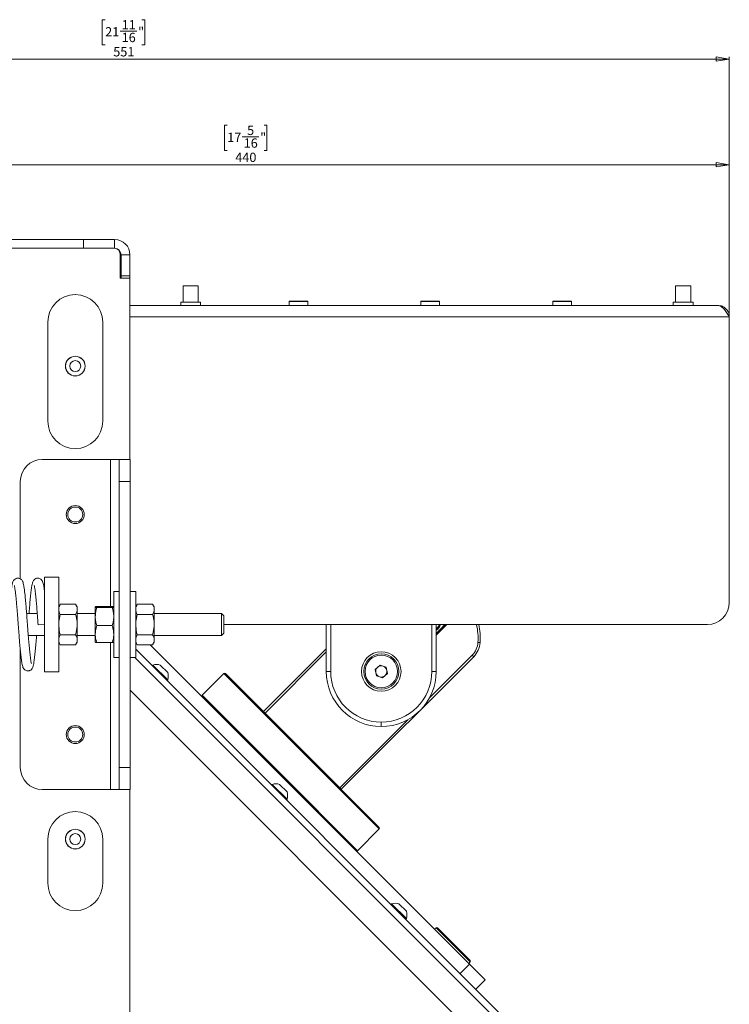
# Model space of a CAD drawing. Units: millimetres. Extents: x 72 to 6837, y -5881 to 2930.
# Drawn here: x 2582 to 2905, y 730 to 1178 of the extents above; entities that cross this region are included whole.
import ezdxf

# ---------------------------------------------------------------- set-up
doc = ezdxf.new("R2010")
doc.units = ezdxf.units.MM
doc.styles.add('SLDTEXTSTYLE2', font='TXT', dxfattribs={"width": 0.75})
doc.dimstyles.new('SLDDIMSTYLE0', dxfattribs={"dimtxt": 4.233333, "dimasz": 6, "dimexe": 0, "dimexo": 0.0625, "dimgap": 1.058333, "dimtad": 1, "dimdec": 1, "dimrnd": 1e-09, "dimzin": 12, "dimdsep": 46, "dimtxsty": 'SLDTEXTSTYLE2', "dimblk1": 'CLOSED', "dimblk2": 'CLOSED', "dimsah": 1, "dimcen": 0.09, "dimadec": 0, "dimazin": 3, "dimtfac": 1, "dimtdec": 1, "dimtofl": 0, "dimtmove": 0, "dimatfit": 3, "dimldrblk": 'CLOSED', "dimfxl": 0, "dimfrac": 2, "dimtolj": 1, "dimtzin": 12, "dimarcsym": 0})

# ---------------------------------------------------------------- blocks, each defined once
blk = doc.blocks.new('_Closed')
at = {"color": 0, "linetype": 'ByBlock', "lineweight": -2}
for p, q in [((-1, 0.166667), (0, 0)), ((-1, 0.166667), (-1, -0.166667)), ((0, 0), (-1, -0.166667)), ((0, 0), (-1, 0))]:
    blk.add_line(p, q, dxfattribs=at)
blk = doc.blocks.new('_D_4')
at = {"color": 7, "linetype": 'Continuous', "lineweight": 0}
for p, q in [((2621.24, 1178.05), (2619.95, 1178.05)), ((2619.95, 1178.05), (2619.95, 1166.63)), ((2637.99, 1178.05), (2639.28, 1178.05)), ((2639.28, 1178.05), (2639.28, 1166.63)), ((2628.12, 1172.78), (2635.62, 1172.78)), ((2619.95, 1166.63), (2621.24, 1166.63)), ((2639.28, 1166.63), (2637.99, 1166.63)), ((2354.12, 1026.63), (2354.12, 1161.13)), ((2905.12, 1160.13), (2354.12, 1160.13)), ((2905.12, 1044.03), (2905.12, 1161.13))]:
    blk.add_line(p, q, dxfattribs=at)
at = {"color": 7, "linetype": 'Continuous', "lineweight": 18, "xscale": 6, "yscale": 6, "rotation": 180.0000000000004}
blk.add_blockref('_Closed', (2354.12, 1160.13, 2642.54), dxfattribs=at)
at = {"color": 7, "linetype": 'Continuous', "lineweight": 18, "xscale": 6, "yscale": 6}
blk.add_blockref('_Closed', (2905.12, 1160.13, 2642.54), dxfattribs=at)
at = {"color": 7, "linetype": 'Continuous', "lineweight": 18, "attachment_point": 1, "style": 'SLDTEXTSTYLE2'}
for s, insert, char_height in [('11', (2628.74, 1177.86), 4.233), ('21', (2621.24, 1174.66), 4.233), ('"', (2636.24, 1174.66), 4.23), ('16', (2628.74, 1172.09), 4.233), ('551', (2624.92, 1165.59), 4.233)]:
    blk.add_mtext(s, dxfattribs=dict(at, insert=insert, char_height=char_height))
blk = doc.blocks.new('_D_5')
at = {"color": 7, "linetype": 'Continuous', "lineweight": 0}
for p, q in [((2676.74, 1130.05), (2675.45, 1130.05)), ((2675.45, 1130.05), (2675.45, 1118.63)), ((2693.49, 1130.05), (2694.78, 1130.05)), ((2694.78, 1130.05), (2694.78, 1118.63)), ((2683.62, 1124.78), (2691.12, 1124.78)), ((2675.45, 1118.63), (2676.74, 1118.63)), ((2694.78, 1118.63), (2693.49, 1118.63)), ((2465.12, 964.13), (2465.12, 1113.13)), ((2465.12, 1112.13), (2905.12, 1112.13)), ((2905.12, 1019.13), (2905.12, 1113.13))]:
    blk.add_line(p, q, dxfattribs=at)
at = {"color": 7, "linetype": 'Continuous', "lineweight": 18, "xscale": 6, "yscale": 6}
for p, rotation in [((2465.12, 1112.13, 2642.54), 180), ((2905.12, 1112.13, 2642.54), 360)]:
    blk.add_blockref('_Closed', p, dxfattribs=dict(at, rotation=rotation))
at = {"color": 7, "linetype": 'Continuous', "lineweight": 18, "attachment_point": 1, "style": 'SLDTEXTSTYLE2'}
for s, insert, char_height in [('5', (2685.81, 1129.86), 4.23), ('17', (2676.74, 1126.66), 4.233), ('16', (2684.24, 1124.09), 4.233), ('"', (2691.74, 1126.66), 4.23), ('440', (2680.42, 1117.59), 4.233)]:
    blk.add_mtext(s, dxfattribs=dict(at, insert=insert, char_height=char_height))

msp = doc.modelspace()

# ---------------------------------------------------------------- linework, layer by layer
at = {"color": 7, "linetype": 'Continuous', "lineweight": 18}
for p, q in [((2487.12, 1074.13), (2625.52, 1074.13)), ((2611.32, 1078.13), (2571.32, 1078.13)), ((2611.32, 1078.13), (2625.52, 1078.13)), ((2611.32, 1074.13), (2611.32, 1078.13)), ((2611.32, 1074.13), (2625.52, 1074.13)), ((2625.52, 1074.13), (2625.52, 1078.13)), ((2628.02, 1071.63), (2628.02, 1060.63)), ((2628.52, 1071.13), (2632.52, 1071.13)), ((2628.52, 1061.63), (2628.52, 1071.13)), ((2632.52, 1061.63), (2632.52, 1071.13)), ((2628.52, 1061.63), (2632.52, 1061.63)), ((2628.52, 1060.63), (2628.52, 1061.63)), ((2632.52, 1060.63), (2632.52, 1061.63)), ((2628.02, 1060.63), (2632.52, 1060.63)), ((2632.52, 978.13), (2632.52, 1060.63)), ((2656.67, 1057.13), (2656.67, 1049.63)), ((2663.57, 1057.13), (2656.67, 1057.13)), ((2663.57, 1049.63), (2663.57, 1057.13)), ((2880.67, 1057.13), (2880.67, 1049.63)), ((2887.57, 1057.13), (2880.67, 1057.13)), ((2887.57, 1049.63), (2887.57, 1057.13)), ((2632.52, 1048.13), (2900.02, 1048.13)), ((2655.62, 1049.63), (2655.62, 1048.13)), ((2655.62, 1049.63), (2664.62, 1049.63)), ((2664.62, 1048.13), (2664.62, 1049.63)), ((2704.87, 1049.88), (2704.87, 1048.13)), ((2709.12, 1049.88), (2704.87, 1049.88)), ((2705.12, 1050.13), (2709.12, 1050.13)), ((2709.12, 1050.13), (2713.12, 1050.13)), ((2713.37, 1049.88), (2709.12, 1049.88)), ((2713.37, 1048.13), (2713.37, 1049.88)), ((2764.87, 1049.88), (2764.87, 1048.13)), ((2769.12, 1049.88), (2764.87, 1049.88)), ((2765.12, 1050.13), (2769.12, 1050.13)), ((2769.12, 1050.13), (2773.12, 1050.13)), ((2773.37, 1049.88), (2769.12, 1049.88)), ((2773.37, 1048.13), (2773.37, 1049.88)), ((2824.87, 1049.88), (2824.87, 1048.13)), ((2829.12, 1049.88), (2824.87, 1049.88)), ((2825.12, 1050.13), (2829.12, 1050.13)), ((2829.12, 1050.13), (2833.12, 1050.13)), ((2833.37, 1049.88), (2829.12, 1049.88)), ((2833.37, 1048.13), (2833.37, 1049.88)), ((2879.62, 1049.63), (2879.62, 1048.13)), ((2879.62, 1049.63), (2888.62, 1049.63)), ((2888.62, 1048.13), (2888.62, 1049.63)), ((2632.52, 1043.03), (2905.12, 1043.03)), ((2905.12, 913.13), (2905.12, 1043.03)), ((2595.14, 995.58), (2595.14, 1040.58)), ((2620.14, 1040.58), (2620.14, 995.58)), ((2623.74, 978.13), (2592.64, 978.13)), ((2627.64, 978.13), (2623.74, 978.13)), ((2623.74, 978.13), (2623.74, 911.37)), ((2627.64, 978.13), (2632.64, 978.13)), ((2627.64, 968.13), (2627.64, 978.13)), ((2632.64, 978.13), (2632.64, 968.13)), ((2582.64, 968.13), (2582.64, 923.94)), ((2627.64, 968.13), (2627.64, 838.13)), ((2632.64, 968.13), (2627.64, 968.13)), ((2632.64, 968.13), (2632.64, 838.13)), ((2600.12, 924.63), (2593.62, 924.63)), ((2593.62, 881.63), (2593.62, 924.63)), ((2600.12, 881.63), (2600.12, 924.63)), ((2627.64, 918.13), (2625.14, 918.13)), ((2625.14, 888.13), (2625.14, 918.13)), ((2635.14, 918.13), (2632.64, 918.13)), ((2635.14, 918.13), (2635.14, 888.13)), ((2600.83, 912.37), (2600.12, 911.13)), ((2600.83, 912.37), (2607.8, 912.37)), ((2608.52, 911.13), (2607.8, 912.37)), ((2608.52, 910.06), (2608.52, 911.13)), ((2608.52, 903.13), (2608.52, 910.06)), ((2616.74, 911.12), (2616.74, 906.74)), ((2624.43, 911.37), (2617.45, 911.37)), ((2624.43, 910.87), (2617.45, 910.87)), ((2635.85, 912.37), (2635.14, 911.13)), ((2635.85, 912.37), (2642.83, 912.37)), ((2643.54, 911.13), (2642.83, 912.37)), ((2643.54, 910.06), (2643.54, 911.13)), ((2643.54, 903.13), (2643.54, 910.06)), ((2590.37, 908.13), (2585.52, 908.13)), ((2600.83, 907.75), (2607.8, 907.75)), ((2616.74, 908.13), (2608.52, 908.13)), ((2616.74, 906.74), (2616.74, 898.76)), ((2635.85, 907.75), (2642.83, 907.75)), ((2674.22, 908.13), (2643.54, 908.13)), ((2675.22, 907.13), (2674.22, 908.13)), ((2674.22, 898.13), (2674.22, 908.13)), ((2675.22, 907.13), (2675.22, 899.13)), ((2590.77, 902.97), (2593.62, 903.19)), ((2608.52, 896.2), (2608.52, 903.13)), ((2624.43, 902.62), (2617.45, 902.62)), ((2643.54, 896.2), (2643.54, 903.13)), ((2675.22, 903.13), (2895.12, 903.13)), ((2721.82, 881.78), (2721.82, 903.13)), ((2723.82, 903.13), (2723.82, 881.78)), ((2769.82, 881.78), (2769.82, 903.13)), ((2771.82, 903.13), (2771.82, 881.78)), ((2771.82, 898.3), (2776.65, 903.13)), ((2772.23, 899.45), (2774.35, 901.57)), ((2774.7, 901.22), (2772.58, 899.1)), ((2774.35, 901.57), (2774.7, 901.22)), ((2586.3, 898.13), (2593.62, 898.13)), ((2600.12, 895.13), (2600.83, 893.89)), ((2600.83, 898.51), (2607.8, 898.51)), ((2607.8, 893.89), (2608.52, 895.13)), ((2608.52, 898.13), (2616.74, 898.13)), ((2608.52, 895.13), (2608.52, 896.2)), ((2616.74, 898.76), (2616.74, 895.14)), ((2635.14, 895.13), (2635.85, 893.89)), ((2635.85, 898.51), (2642.83, 898.51)), ((2642.83, 893.89), (2643.54, 895.13)), ((2643.54, 898.13), (2674.22, 898.13)), ((2643.54, 895.13), (2643.54, 896.2)), ((2674.22, 898.13), (2675.22, 899.13)), ((2771.82, 899.08), (2772.23, 899.45)), ((2772.58, 899.1), (2771.82, 898.45)), ((2772.23, 899.45), (2772.58, 899.1)), ((2582.64, 891.54), (2582.64, 838.13)), ((2600.83, 893.89), (2607.8, 893.89)), ((2624.43, 894.89), (2617.45, 894.89)), ((2623.74, 894.89), (2623.74, 828.13)), ((2809.57, 717.56), (2635.14, 891.99)), ((2635.85, 893.89), (2642.83, 893.89)), ((2641.72, 893.89), (2786.94, 748.67)), ((2693.25, 863.57), (2721.82, 892.14)), ((2721.82, 890.72), (2693.96, 862.87)), ((2791.78, 894.93), (2790.78, 894.99)), ((2625.14, 888.13), (2627.64, 888.13)), ((2632.64, 888.13), (2635.14, 888.13)), ((2807.45, 715.43), (2634.75, 888.13)), ((2788.87, 888.48), (2728.61, 828.22)), ((2768.74, 869.76), (2788.17, 889.19)), ((2788.87, 888.48), (2788.17, 889.19)), ((2642.96, 884.7), (2642.69, 884.43)), ((2642.96, 884.7), (2649.68, 877.98)), ((2646.32, 884.7), (2649.68, 881.34)), ((2721.82, 881.78), (2723.82, 881.78)), ((2744.03, 882.73), (2746.24, 884.67)), ((2744.61, 879.84), (2744.03, 882.73)), ((2746.24, 884.67), (2749.03, 883.72)), ((2749.03, 883.72), (2749.6, 880.84)), ((2771.82, 881.78), (2769.82, 881.78)), ((2593.62, 881.63), (2600.12, 881.63)), ((2649.41, 877.72), (2649.68, 877.98)), ((2675.22, 880.9), (2665.32, 871)), ((2710.58, 845.54), (2675.22, 880.9)), ((2675.93, 880.9), (2710.93, 845.9)), ((2747.39, 878.9), (2744.61, 879.84)), ((2749.6, 880.84), (2747.39, 878.9)), ((2798.96, 706.95), (2632.64, 873.27)), ((2665.32, 871), (2700.68, 835.64)), ((2727.9, 828.93), (2758.84, 859.86)), ((2746.82, 856.78), (2746.82, 858.78)), ((2710.93, 845.9), (2745.93, 810.89)), ((2745.93, 810.19), (2710.58, 845.54)), ((2627.64, 838.13), (2632.64, 838.13)), ((2627.64, 828.13), (2627.64, 838.13)), ((2632.64, 838.13), (2632.64, 828.13)), ((2700.68, 835.64), (2736.03, 800.29)), ((2592.64, 828.13), (2623.74, 828.13)), ((2623.74, 828.13), (2627.64, 828.13)), ((2632.64, 828.13), (2627.64, 828.13)), ((2632.52, -104.29), (2632.52, 828.13)), ((2697.23, 830.43), (2696.96, 830.16)), ((2697.23, 830.43), (2703.95, 823.71)), ((2700.59, 830.43), (2703.95, 827.07)), ((2703.68, 823.45), (2703.95, 823.71)), ((2736.03, 800.29), (2745.93, 810.19)), ((2595.14, 785.58), (2595.14, 805.58)), ((2620.14, 805.58), (2620.14, 785.58)), ((2751.5, 776.16), (2751.23, 775.89)), ((2751.5, 776.16), (2758.22, 769.44)), ((2754.86, 776.16), (2758.22, 772.8)), ((2757.95, 769.18), (2758.22, 769.44)), ((2771.74, 765.29), (2771.03, 764.58)), ((2787.3, 749.73), (2771.74, 765.29)), ((2772.45, 765.29), (2787.3, 750.44)), ((2782.7, 744.43), (2786.94, 748.67)), ((2786.59, 749.02), (2787.3, 749.73)), ((2786.94, 748.67), (2794.01, 741.6)), ((2794.01, 741.6), (2789.77, 737.36))]:
    msp.add_line(p, q, dxfattribs=at)
at = {"color": 7, "linetype": 'Continuous', "lineweight": 18, "flags": 128}
for points in [[(2774.35, 901.57), (2775.22, 902.7), (2775.44, 903.13)], [(2775.99, 903.13), (2775.65, 902.45), (2774.7, 901.22)]]:
    msp.add_lwpolyline(points, dxfattribs=at)
at = {"color": 7, "linetype": 'Continuous', "lineweight": 18}
for centre, radius in [((2607.64, 1020.58), 4.5), ((2607.64, 1020.58), 4.45), ((2607.64, 1020.58), 2.5), ((2607.64, 953.13), 4.1), ((2607.64, 953.13), 3.4), ((2746.82, 881.78), 9), ((2746.82, 881.78), 8), ((2746.82, 881.78), 7.4), ((2607.64, 853.13), 4.1), ((2607.64, 853.13), 3.4), ((2607.64, 805.58), 4.5), ((2607.64, 805.58), 4.45), ((2607.64, 805.58), 2.5)]:
    msp.add_circle(centre, radius, dxfattribs=at)
for centre, radius, start, end in [((2625.52, 1071.13), 7, 0, 90), ((2625.52, 1071.13), 3, 0, 90), ((2625.52, 1071.63), 2.5, 0, 90), ((2607.64, 1040.58), 12.5, 0, 180), ((2705.12, 1049.88), 0.25, 90, 180), ((2713.12, 1049.88), 0.25, 0, 90), ((2765.12, 1049.88), 0.25, 90, 180), ((2773.12, 1049.88), 0.25, 0, 90), ((2825.12, 1049.88), 0.25, 90, 180), ((2833.12, 1049.88), 0.25, 0, 90), ((2607.64, 995.58), 12.5, 180, 0), ((2592.64, 968.13), 10, 90, 180), ((2895.12, 913.13), 10, 270, 360), ((2769.42, 904.38), 4.5, 302.231, 343.8724), ((2769.42, 904.38), 4.25, 304.3819, 342.8954), ((2769.42, 904.38), 4, 306.8699, 341.79), ((2761.84, 896.81), 29, 356.4096, 12.5956), ((2761.84, 896.81), 30, 356.4096, 12.1692), ((2781.8, 895.56), 9, 315, 356.4096), ((2781.8, 895.56), 10, 315, 356.4096), ((2644.63, 879.66), 5.32, 71.5409, 108.3384), ((2746.82, 881.78), 25, 180, 270), ((2746.82, 881.78), 23, 180, 270), ((2746.82, 881.78), 2.55, 131.2972, 191.2972), ((2746.82, 881.78), 2.55, 71.2972, 131.2972), ((2746.82, 881.78), 25, 270, 360), ((2746.82, 881.78), 23, 270, 360), ((2746.82, 881.78), 2.55, 11.2972, 71.2972), ((2746.82, 881.78), 2.55, 311.2972, 11.2972), ((2644.63, 879.66), 5.32, 341.6616, 18.4591), ((2675.57, 880.54), 0.5, 45, 135), ((2746.82, 881.78), 2.55, 191.2972, 251.2972), ((2746.82, 881.78), 2.55, 251.2972, 311.2972), ((2665.67, 870.64), 0.5, 135, 225), ((2592.64, 838.13), 10, 180, 270), ((2698.91, 825.39), 5.32, 71.5409, 108.3384), ((2698.91, 825.39), 5.32, 341.6616, 18.4591), ((2607.64, 805.58), 12.5, 0, 180), ((2745.58, 810.54), 0.5, 315, 45), ((2735.68, 800.64), 0.5, 225, 315), ((2607.64, 785.58), 12.5, 180, 0), ((2753.18, 771.12), 5.32, 71.5409, 108.3384), ((2753.18, 771.12), 5.32, 341.6616, 18.4591), ((2772.09, 764.93), 0.5, 45, 135), ((2786.94, 750.08), 0.5, 315, 45)]:
    msp.add_arc(centre, radius, start, end, dxfattribs=at)
msp.add_open_spline([(2905.12, 1043.03), (2904.69, 1043.7), (2903.84, 1045.04), (2902.57, 1046.72), (2901.29, 1047.9), (2900.44, 1048.06), (2900.02, 1048.13)], degree=3, dxfattribs=at)
for points, knots in [([(2900.02, 1048.13), (2900.52, 1048.09), (2901.61, 1047.99), (2903.13, 1047.19), (2904.36, 1045.89), (2905.02, 1044.41), (2905.09, 1043.43), (2905.12, 1043.03)], [0, 0, 0, 0, 0.187724, 0.408981, 0.630251, 0.85152, 1, 1, 1, 1]), ([(2585.9, 903.29), (2585.8, 904.53), (2585.63, 906.86), (2585.38, 910.01), (2585.17, 912.55), (2584.97, 914.69), (2584.79, 916.47), (2584.63, 917.94), (2584.5, 919.02), (2584.37, 919.92), (2584.21, 920.86), (2584.02, 921.81), (2583.78, 922.56), (2583.54, 923.07), (2583.14, 923.59), (2582.63, 923.97), (2582.03, 924.21), (2581.33, 924.26), (2580.52, 924.05), (2579.77, 923.46), (2579.4, 922.82), (2579.16, 922.17), (2578.93, 921.26), (2578.71, 920.01), (2578.42, 917.88), (2578.14, 915.09), (2577.85, 911.93), (2577.66, 909.57), (2577.56, 908.27), (2577.55, 908.13)], [0, 0, 0, 0, 0.064659, 0.121463, 0.170167, 0.211129, 0.254093, 0.290787, 0.322896, 0.345775, 0.376574, 0.416513, 0.457831, 0.486346, 0.505631, 0.517534, 0.531898, 0.547482, 0.56166, 0.587396, 0.61773, 0.650431, 0.678593, 0.732579, 0.799556, 0.867196, 0.93091, 0.992665, 1, 1, 1, 1]), ([(2593.61, 918.56), (2593.59, 918.74), (2593.53, 919.2), (2593.43, 919.92), (2593.28, 920.86), (2593.08, 921.81), (2592.84, 922.56), (2592.6, 923.07), (2592.2, 923.59), (2591.69, 923.97), (2591.09, 924.21), (2590.39, 924.26), (2589.58, 924.05), (2588.83, 923.46), (2588.47, 922.82), (2588.22, 922.17), (2587.99, 921.26), (2587.77, 920.01), (2587.49, 917.88), (2587.2, 915.09), (2586.91, 911.93), (2586.72, 909.57), (2586.62, 908.27), (2586.61, 908.13)], [0, 0, 0, 0, 0.022301, 0.055336, 0.099808, 0.157478, 0.217139, 0.258313, 0.28616, 0.303346, 0.324088, 0.346589, 0.367061, 0.404223, 0.448024, 0.495243, 0.535907, 0.613859, 0.710571, 0.808238, 0.900238, 0.989409, 1, 1, 1, 1]), ([(2579.93, 920.85), (2579.93, 920.84), (2579.92, 920.82), (2580.01, 920.48), (2580.14, 919.76), (2580.3, 918.75), (2580.48, 917.31), (2580.65, 915.74), (2580.86, 913.57), (2581.11, 910.7), (2581.39, 907.1), (2581.69, 903.16), (2581.98, 899.4), (2582.23, 896.26), (2582.44, 893.71), (2582.63, 891.57), (2582.81, 889.8), (2582.97, 888.32), (2583.11, 887.25), (2583.24, 886.34), (2583.39, 885.41), (2583.59, 884.46), (2583.83, 883.71), (2584.07, 883.19), (2584.46, 882.67), (2584.98, 882.29), (2585.58, 882.05), (2586.28, 882.01), (2587.09, 882.21), (2587.84, 882.81), (2588.2, 883.45), (2588.45, 884.1), (2588.67, 885), (2588.89, 886.25), (2589.18, 888.39), (2589.47, 891.17), (2589.75, 894.34), (2589.94, 896.69), (2590.04, 897.99), (2590.06, 898.13)], [0, 0, 0, 0, 0.017545, 0.036318, 0.053458, 0.090853, 0.112433, 0.139697, 0.173102, 0.212552, 0.257947, 0.309491, 0.354139, 0.393363, 0.426993, 0.455278, 0.484945, 0.510283, 0.532454, 0.548252, 0.569519, 0.597098, 0.625628, 0.645318, 0.658634, 0.666853, 0.676772, 0.687532, 0.697322, 0.715093, 0.736039, 0.75862, 0.778066, 0.815344, 0.861592, 0.908297, 0.952293, 0.994935, 1, 1, 1, 1]), ([(2588.99, 920.85), (2588.99, 920.84), (2588.98, 920.82), (2589.07, 920.48), (2589.21, 919.76), (2589.36, 918.75), (2589.54, 917.31), (2589.71, 915.74), (2589.92, 913.57), (2590.17, 910.7), (2590.46, 907.1), (2590.66, 904.41), (2590.77, 902.97)], [0, 0, 0, 0, 0.056691, 0.117347, 0.172727, 0.293557, 0.363284, 0.451376, 0.559312, 0.686778, 0.833454, 1, 1, 1, 1]), ([(2600.12, 910.06), (2600.12, 910.11), (2600.12, 910.53), (2600.28, 911.31), (2600.64, 912.01), (2600.83, 912.37)], [0, 0, 0, 0, 0.070086, 0.530782, 1, 1, 1, 1]), ([(2600.83, 907.75), (2600.63, 908.13), (2600.23, 908.88), (2600.15, 909.67), (2600.12, 910.06)], [0, 0, 0, 0, 0.495458, 1, 1, 1, 1]), ([(2608.52, 910.06), (2608.51, 910.11), (2608.51, 910.53), (2608.35, 911.31), (2607.99, 912.01), (2607.8, 912.37)], [0, 0, 0, 0, 0.070086, 0.530782, 1, 1, 1, 1]), ([(2607.8, 907.75), (2608, 908.13), (2608.4, 908.88), (2608.48, 909.67), (2608.52, 910.06)], [0, 0, 0, 0, 0.495458, 1, 1, 1, 1]), ([(2617.45, 911.37), (2617.26, 911.33), (2616.85, 911.25), (2616.78, 911.16), (2616.74, 911.12)], [0, 0, 0, 0, 0.495458, 1, 1, 1, 1]), ([(2616.74, 911.12), (2616.74, 911.11), (2616.75, 911.07), (2616.9, 910.98), (2617.27, 910.9), (2617.45, 910.87)], [0, 0, 0, 0, 0.070086, 0.530782, 1, 1, 1, 1]), ([(2617.45, 910.87), (2617.26, 910.2), (2616.85, 908.85), (2616.78, 907.45), (2616.74, 906.74)], [0, 0, 0, 0, 0.495458, 1, 1, 1, 1]), ([(2624.43, 911.37), (2624.63, 911.33), (2625.03, 911.25), (2625.1, 911.16), (2625.14, 911.12)], [0, 0, 0, 0, 0.495458, 1, 1, 1, 1]), ([(2625.14, 911.12), (2625.14, 911.11), (2625.13, 911.07), (2624.98, 910.98), (2624.61, 910.9), (2624.43, 910.87)], [0, 0, 0, 0, 0.070086, 0.530782, 1, 1, 1, 1]), ([(2624.43, 910.87), (2624.63, 910.2), (2625.03, 908.85), (2625.1, 907.45), (2625.14, 906.74)], [0, 0, 0, 0, 0.495458, 1, 1, 1, 1]), ([(2635.14, 910.06), (2635.14, 910.11), (2635.15, 910.53), (2635.3, 911.31), (2635.67, 912.01), (2635.85, 912.37)], [0, 0, 0, 0, 0.070086, 0.530782, 1, 1, 1, 1]), ([(2635.85, 907.75), (2635.66, 908.13), (2635.25, 908.88), (2635.18, 909.67), (2635.14, 910.06)], [0, 0, 0, 0, 0.495458, 1, 1, 1, 1]), ([(2643.54, 910.06), (2643.54, 910.11), (2643.53, 910.53), (2643.38, 911.31), (2643.01, 912.01), (2642.83, 912.37)], [0, 0, 0, 0, 0.070086, 0.530782, 1, 1, 1, 1]), ([(2642.83, 907.75), (2643.03, 908.13), (2643.43, 908.88), (2643.5, 909.67), (2643.54, 910.06)], [0, 0, 0, 0, 0.495458, 1, 1, 1, 1]), ([(2600.12, 903.13), (2600.13, 903.55), (2600.17, 905.12), (2600.55, 906.64), (2600.83, 907.75)], [0, 0, 0, 0, 0.268634, 1, 1, 1, 1]), ([(2608.52, 903.13), (2608.5, 903.55), (2608.47, 905.12), (2608.08, 906.64), (2607.8, 907.75)], [0, 0, 0, 0, 0.268634, 1, 1, 1, 1]), ([(2616.74, 906.74), (2616.74, 906.65), (2616.75, 905.91), (2616.9, 904.51), (2617.27, 903.26), (2617.45, 902.62)], [0, 0, 0, 0, 0.070086, 0.530782, 1, 1, 1, 1]), ([(2625.14, 906.74), (2625.14, 906.65), (2625.13, 905.91), (2624.98, 904.51), (2624.61, 903.26), (2624.43, 902.62)], [0, 0, 0, 0, 0.070086, 0.530782, 1, 1, 1, 1]), ([(2635.14, 903.13), (2635.15, 903.55), (2635.19, 905.12), (2635.57, 906.64), (2635.85, 907.75)], [0, 0, 0, 0, 0.268634, 1, 1, 1, 1]), ([(2643.54, 903.13), (2643.53, 903.55), (2643.49, 905.12), (2643.11, 906.64), (2642.83, 907.75)], [0, 0, 0, 0, 0.268634, 1, 1, 1, 1]), ([(2587.68, 885.42), (2587.68, 885.43), (2587.68, 885.45), (2587.6, 885.79), (2587.46, 886.5), (2587.31, 887.52), (2587.13, 888.96), (2586.96, 890.52), (2586.75, 892.69), (2586.5, 895.56), (2586.21, 899.16), (2586.01, 901.86), (2585.9, 903.29)], [0, 0, 0, 0, 0.056691, 0.117347, 0.172727, 0.293557, 0.363284, 0.451376, 0.559312, 0.686778, 0.833454, 1, 1, 1, 1]), ([(2600.83, 898.51), (2600.72, 898.9), (2600.3, 900.41), (2600.2, 901.97), (2600.12, 903.13)], [0, 0, 0, 0, 0.257551, 1, 1, 1, 1]), ([(2607.8, 898.51), (2607.91, 898.9), (2608.33, 900.41), (2608.44, 901.97), (2608.52, 903.13)], [0, 0, 0, 0, 0.257551, 1, 1, 1, 1]), ([(2617.45, 902.62), (2617.35, 902.3), (2616.93, 901.04), (2616.82, 899.73), (2616.74, 898.76)], [0, 0, 0, 0, 0.257551, 1, 1, 1, 1]), ([(2624.43, 902.62), (2624.53, 902.3), (2624.95, 901.04), (2625.06, 899.73), (2625.14, 898.76)], [0, 0, 0, 0, 0.257551, 1, 1, 1, 1]), ([(2635.85, 898.51), (2635.75, 898.9), (2635.33, 900.41), (2635.22, 901.97), (2635.14, 903.13)], [0, 0, 0, 0, 0.257551, 1, 1, 1, 1]), ([(2642.83, 898.51), (2642.93, 898.9), (2643.35, 900.41), (2643.46, 901.97), (2643.54, 903.13)], [0, 0, 0, 0, 0.257551, 1, 1, 1, 1]), ([(2600.12, 896.2), (2600.12, 896.26), (2600.12, 896.67), (2600.28, 897.45), (2600.64, 898.16), (2600.83, 898.51)], [0, 0, 0, 0, 0.070086, 0.530782, 1, 1, 1, 1]), ([(2600.83, 893.89), (2600.63, 894.27), (2600.23, 895.03), (2600.15, 895.81), (2600.12, 896.2)], [0, 0, 0, 0, 0.495458, 1, 1, 1, 1]), ([(2608.52, 896.2), (2608.51, 896.26), (2608.51, 896.67), (2608.35, 897.45), (2607.99, 898.16), (2607.8, 898.51)], [0, 0, 0, 0, 0.070086, 0.530782, 1, 1, 1, 1]), ([(2607.8, 893.89), (2608, 894.27), (2608.4, 895.03), (2608.48, 895.81), (2608.52, 896.2)], [0, 0, 0, 0, 0.495458, 1, 1, 1, 1]), ([(2616.74, 898.76), (2616.75, 898.4), (2616.79, 897.1), (2617.17, 895.82), (2617.45, 894.89)], [0, 0, 0, 0, 0.268634, 1, 1, 1, 1]), ([(2617.45, 894.89), (2617.26, 894.93), (2616.85, 895.01), (2616.78, 895.1), (2616.74, 895.14)], [0, 0, 0, 0, 0.495458, 1, 1, 1, 1]), ([(2625.14, 898.76), (2625.13, 898.4), (2625.09, 897.1), (2624.71, 895.82), (2624.43, 894.89)], [0, 0, 0, 0, 0.268634, 1, 1, 1, 1]), ([(2624.43, 894.89), (2624.63, 894.93), (2625.03, 895.01), (2625.1, 895.1), (2625.14, 895.14)], [0, 0, 0, 0, 0.495458, 1, 1, 1, 1]), ([(2635.14, 896.2), (2635.14, 896.26), (2635.15, 896.67), (2635.3, 897.45), (2635.67, 898.16), (2635.85, 898.51)], [0, 0, 0, 0, 0.070086, 0.530782, 1, 1, 1, 1]), ([(2635.85, 893.89), (2635.66, 894.27), (2635.25, 895.03), (2635.18, 895.81), (2635.14, 896.2)], [0, 0, 0, 0, 0.495458, 1, 1, 1, 1]), ([(2643.54, 896.2), (2643.54, 896.26), (2643.53, 896.67), (2643.38, 897.45), (2643.01, 898.16), (2642.83, 898.51)], [0, 0, 0, 0, 0.070086, 0.530782, 1, 1, 1, 1]), ([(2642.83, 893.89), (2643.03, 894.27), (2643.43, 895.03), (2643.5, 895.81), (2643.54, 896.2)], [0, 0, 0, 0, 0.495458, 1, 1, 1, 1])]:
    msp.add_open_spline(points, degree=3, knots=knots, dxfattribs=at)

# ---------------------------------------------------------------- dimensions: what is measured, and where the dimension line sits
for base, p1, p2, picture, middle in [((2354.12, 1160.13), (2905.12, 1043.03), (2354.12, 1025.63), '_D_4', (2629.62, 1160.13)), ((2905.12, 1112.13), (2465.12, 963.13), (2905.12, 1018.13), '_D_5', (2685.12, 1112.13))]:
    dim = msp.add_linear_dim(base=base, p1=p1, p2=p2, dimstyle='SLDDIMSTYLE0', dxfattribs=at)
    dim.commit()
    dim.dimension.update_dxf_attribs({"geometry": picture, "text_midpoint": middle, "dimtype": 160})

doc.saveas('drawing.dxf')
